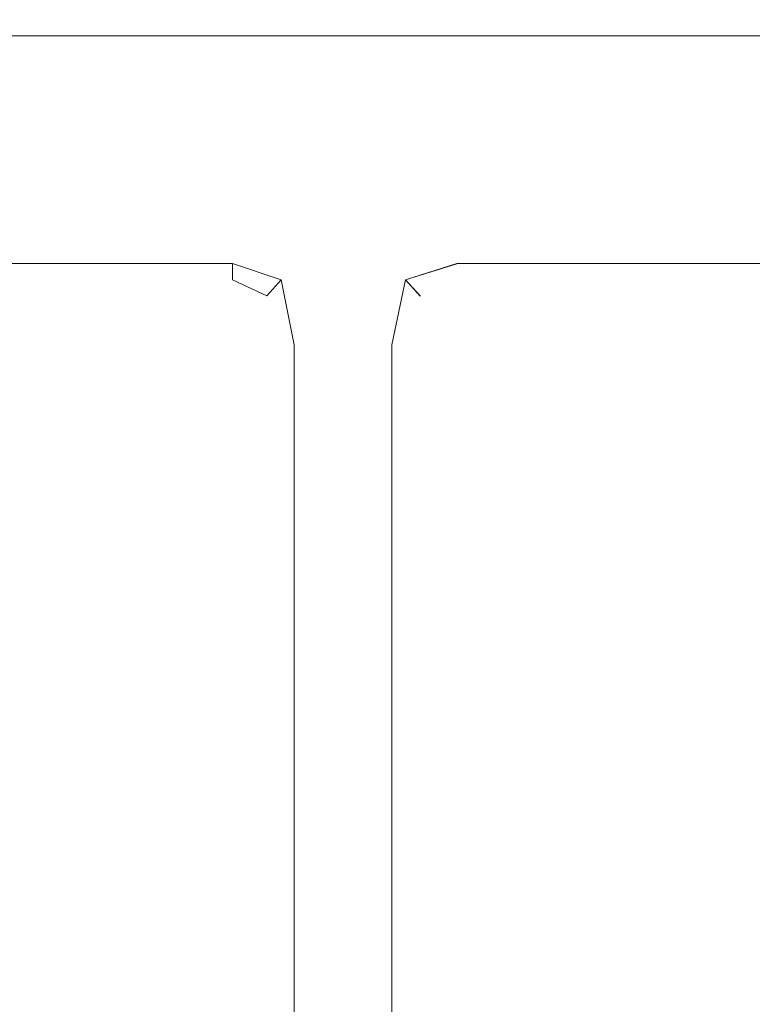
# Model space of a CAD drawing. Extents: x 0 to 900, y -15 to 0.
# Drawn here: x 31 to 34, y -4 to 0 of the extents above; entities that cross this region are included whole.
import ezdxf

# ---------------------------------------------------------------- set-up
doc = ezdxf.new("R2010")
doc.units = 0
doc.header["$LTSCALE"] = 500
doc.header["$MEASUREMENT"] = 0
doc.layers.add('CHROM', color=253, linetype='Continuous')

msp = doc.modelspace()

# ---------------------------------------------------------------- linework, layer by layer
at = {"layer": 'CHROM', "lineweight": 0}
for points, invisible_edges in [([(30.53, -0.0001, 450.526), (31.637, -0.0001, 450.526), (31.637, 0, 113.318), (30.53, 0, 113.318)], 15), ([(30.53, 0, 0.25), (30.53, 0, 0.499), (31.637, 0, 0.499), (31.637, 0, 0.25)], 15), ([(30.53, 0, 0.25), (31.637, 0, 0.25), (31.637, -0.062, 0.062), (30.53, -0.062, 0.062)], 11), ([(30.53, 0, 0.749), (30.53, 0, 113.318), (31.637, 0, 113.318), (31.637, 0, 0.749)], 15), ([(30.53, 0, 0.749), (31.637, 0, 0.749), (31.637, 0, 0.499), (30.53, 0, 0.499)], 15), ([(30.53, -0.0001, 450.526), (30.53, -0.0002, 912.539), (31.637, -0.0002, 912.539), (31.637, -0.0001, 450.526)], 15), ([(30.53, -0.0002, 1399.527), (30.53, -0.0003, 1774.226), (31.637, -0.0003, 1774.226), (31.637, -0.0002, 1399.527)], 15), ([(30.53, -0.0002, 1399.527), (31.637, -0.0002, 1399.527), (31.637, -0.0002, 912.539), (30.53, -0.0002, 912.539)], 15), ([(30.53, -0.0003, 1899.376), (30.53, -0.0003, 1899.688), (31.637, -0.0003, 1899.688), (31.637, -0.0003, 1899.376)], 15), ([(30.53, -0.0003, 1899.376), (31.637, -0.0003, 1899.376), (31.637, -0.0003, 1774.226), (30.53, -0.0003, 1774.226)], 15), ([(30.53, -0.0003, 1899.875), (30.53, -0.0623, 1899.969), (31.637, -0.0623, 1899.969), (31.637, -0.0003, 1899.875)], 15), ([(30.53, -0.0003, 1899.875), (31.637, -0.0003, 1899.875), (31.637, -0.0003, 1899.688), (30.53, -0.0003, 1899.688)], 15), ([(32.123, -0.0001, 450.526), (32.123, 0, 113.318), (31.637, 0, 113.318), (31.637, -0.0001, 450.526)], 15), ([(32.123, 0, 0.25), (32.123, -0.062, 0.062), (31.637, -0.062, 0.062), (31.637, 0, 0.25)], 13), ([(32.123, 0, 0.25), (31.637, 0, 0.25), (31.637, 0, 0.499), (32.123, 0, 0.499)], 15), ([(32.123, 0, 0.749), (32.123, 0, 0.499), (31.637, 0, 0.499), (31.637, 0, 0.749)], 15), ([(32.123, 0, 0.749), (31.637, 0, 0.749), (31.637, 0, 113.318), (32.123, 0, 113.318)], 15), ([(32.123, -0.0001, 450.526), (31.637, -0.0001, 450.526), (31.637, -0.0002, 912.539), (32.123, -0.0002, 912.539)], 15), ([(32.123, -0.0002, 1399.527), (31.637, -0.0002, 1399.527), (31.637, -0.0003, 1774.226), (32.123, -0.0003, 1774.226)], 15), ([(32.123, -0.0002, 1399.527), (32.123, -0.0002, 912.539), (31.637, -0.0002, 912.539), (31.637, -0.0002, 1399.527)], 15), ([(32.123, -0.0003, 1899.376), (32.123, -0.0003, 1774.226), (31.637, -0.0003, 1774.226), (31.637, -0.0003, 1899.376)], 15), ([(32.123, -0.0003, 1899.376), (31.637, -0.0003, 1899.376), (31.637, -0.0003, 1899.688), (32.123, -0.0003, 1899.688)], 15), ([(32.123, -0.0003, 1899.875), (32.123, -0.0003, 1899.688), (31.637, -0.0003, 1899.688), (31.637, -0.0003, 1899.875)], 15), ([(32.123, -0.0003, 1899.875), (31.637, -0.0003, 1899.875), (31.637, -0.0623, 1899.969), (32.123, -0.0623, 1899.969)], 15), ([(32.123, -0.0001, 450.526), (32.317, -0.0001, 450.526), (32.317, 0, 113.318), (32.123, 0, 113.318)], 15), ([(32.123, 0, 0.25), (32.123, 0, 0.499), (32.317, 0, 0.499), (32.317, 0, 0.25)], 15), ([(32.123, 0, 0.25), (32.317, 0, 0.25), (32.317, -0.062, 0.062), (32.123, -0.062, 0.062)], 11), ([(32.123, 0, 0.749), (32.123, 0, 113.318), (32.317, 0, 113.318), (32.317, 0, 0.749)], 15), ([(32.123, 0, 0.749), (32.317, 0, 0.749), (32.317, 0, 0.499), (32.123, 0, 0.499)], 15), ([(32.123, -0.0001, 450.526), (32.123, -0.0002, 912.539), (32.317, -0.0002, 912.539), (32.317, -0.0001, 450.526)], 15), ([(32.123, -0.0002, 1399.527), (32.123, -0.0003, 1774.226), (32.317, -0.0003, 1774.226), (32.317, -0.0002, 1399.527)], 15), ([(32.123, -0.0002, 1399.527), (32.317, -0.0002, 1399.527), (32.317, -0.0002, 912.539), (32.123, -0.0002, 912.539)], 15), ([(32.123, -0.0003, 1899.376), (32.123, -0.0003, 1899.688), (32.317, -0.0003, 1899.688), (32.317, -0.0003, 1899.376)], 15), ([(32.123, -0.0003, 1899.376), (32.317, -0.0003, 1899.376), (32.317, -0.0003, 1774.226), (32.123, -0.0003, 1774.226)], 15), ([(32.123, -0.0003, 1899.875), (32.123, -0.0623, 1899.969), (32.317, -0.0623, 1899.969), (32.317, -0.0003, 1899.875)], 15), ([(32.123, -0.0003, 1899.875), (32.317, -0.0003, 1899.875), (32.317, -0.0003, 1899.688), (32.123, -0.0003, 1899.688)], 15), ([(32.548, -0.0001, 450.526), (32.548, 0, 113.318), (32.317, 0, 113.318), (32.317, -0.0001, 450.526)], 15), ([(32.548, 0, 0.25), (32.548, -0.062, 0.062), (32.317, -0.062, 0.062), (32.317, 0, 0.25)], 13), ([(32.548, 0, 0.25), (32.317, 0, 0.25), (32.317, 0, 0.499), (32.548, 0, 0.499)], 15), ([(32.548, 0, 0.749), (32.548, 0, 0.499), (32.317, 0, 0.499), (32.317, 0, 0.749)], 15), ([(32.548, 0, 0.749), (32.317, 0, 0.749), (32.317, 0, 113.318), (32.548, 0, 113.318)], 15), ([(32.548, -0.0001, 450.526), (32.317, -0.0001, 450.526), (32.317, -0.0002, 912.539), (32.548, -0.0002, 912.539)], 15), ([(32.548, -0.0002, 1399.527), (32.317, -0.0002, 1399.527), (32.317, -0.0003, 1774.226), (32.548, -0.0003, 1774.226)], 15), ([(32.548, -0.0002, 1399.527), (32.548, -0.0002, 912.539), (32.317, -0.0002, 912.539), (32.317, -0.0002, 1399.527)], 15), ([(32.548, -0.0003, 1899.376), (32.548, -0.0003, 1774.226), (32.317, -0.0003, 1774.226), (32.317, -0.0003, 1899.376)], 15), ([(32.548, -0.0003, 1899.376), (32.317, -0.0003, 1899.376), (32.317, -0.0003, 1899.688), (32.548, -0.0003, 1899.688)], 15), ([(32.548, -0.0003, 1899.875), (32.548, -0.0003, 1899.688), (32.317, -0.0003, 1899.688), (32.317, -0.0003, 1899.875)], 15), ([(32.548, -0.0003, 1899.875), (32.317, -0.0003, 1899.875), (32.317, -0.0623, 1899.969), (32.548, -0.0623, 1899.969)], 15), ([(32.548, -0.0001, 450.526), (32.782, -0.0001, 450.526), (32.782, 0, 113.318), (32.548, 0, 113.318)], 15), ([(32.548, 0, 0.25), (32.548, 0, 0.499), (32.782, 0, 0.499), (32.782, 0, 0.25)], 15), ([(32.548, 0, 0.25), (32.782, 0, 0.25), (32.782, -0.062, 0.062), (32.548, -0.062, 0.062)], 11), ([(32.548, 0, 0.749), (32.548, 0, 113.318), (32.782, 0, 113.318), (32.782, 0, 0.749)], 15), ([(32.548, 0, 0.749), (32.782, 0, 0.749), (32.782, 0, 0.499), (32.548, 0, 0.499)], 15), ([(32.548, -0.0001, 450.526), (32.548, -0.0002, 912.539), (32.782, -0.0002, 912.539), (32.782, -0.0001, 450.526)], 15), ([(32.548, -0.0002, 1399.527), (32.548, -0.0003, 1774.226), (32.782, -0.0003, 1774.226), (32.782, -0.0002, 1399.527)], 15), ([(32.548, -0.0002, 1399.527), (32.782, -0.0002, 1399.527), (32.782, -0.0002, 912.539), (32.548, -0.0002, 912.539)], 15), ([(32.548, -0.0003, 1899.376), (32.548, -0.0003, 1899.688), (32.782, -0.0003, 1899.688), (32.782, -0.0003, 1899.376)], 15), ([(32.548, -0.0003, 1899.376), (32.782, -0.0003, 1899.376), (32.782, -0.0003, 1774.226), (32.548, -0.0003, 1774.226)], 15), ([(32.548, -0.0003, 1899.875), (32.548, -0.0623, 1899.969), (32.782, -0.0623, 1899.969), (32.782, -0.0003, 1899.875)], 15), ([(32.548, -0.0003, 1899.875), (32.782, -0.0003, 1899.875), (32.782, -0.0003, 1899.688), (32.548, -0.0003, 1899.688)], 15), ([(32.986, -0.0001, 450.526), (32.986, 0, 113.318), (32.782, 0, 113.318), (32.782, -0.0001, 450.526)], 15), ([(32.986, 0, 0.25), (32.986, -0.062, 0.062), (32.782, -0.062, 0.062), (32.782, 0, 0.25)], 13), ([(32.986, 0, 0.25), (32.782, 0, 0.25), (32.782, 0, 0.499), (32.986, 0, 0.499)], 15), ([(32.986, 0, 0.749), (32.986, 0, 0.499), (32.782, 0, 0.499), (32.782, 0, 0.749)], 15), ([(32.986, 0, 0.749), (32.782, 0, 0.749), (32.782, 0, 113.318), (32.986, 0, 113.318)], 15), ([(32.986, -0.0001, 450.526), (32.782, -0.0001, 450.526), (32.782, -0.0002, 912.539), (32.986, -0.0002, 912.539)], 15), ([(32.986, -0.0002, 1399.527), (32.782, -0.0002, 1399.527), (32.782, -0.0003, 1774.226), (32.986, -0.0003, 1774.226)], 15), ([(32.986, -0.0002, 1399.527), (32.986, -0.0002, 912.539), (32.782, -0.0002, 912.539), (32.782, -0.0002, 1399.527)], 15), ([(32.986, -0.0003, 1899.376), (32.986, -0.0003, 1774.226), (32.782, -0.0003, 1774.226), (32.782, -0.0003, 1899.376)], 15), ([(32.986, -0.0003, 1899.376), (32.782, -0.0003, 1899.376), (32.782, -0.0003, 1899.688), (32.986, -0.0003, 1899.688)], 15), ([(32.986, -0.0003, 1899.875), (32.986, -0.0003, 1899.688), (32.782, -0.0003, 1899.688), (32.782, -0.0003, 1899.875)], 15), ([(32.986, -0.0003, 1899.875), (32.782, -0.0003, 1899.875), (32.782, -0.0623, 1899.969), (32.986, -0.0623, 1899.969)], 15), ([(32.986, -0.0001, 450.526), (33.392, -0.0001, 450.526), (33.392, 0, 113.318), (32.986, 0, 113.318)], 15), ([(32.986, 0, 0.25), (32.986, 0, 0.499), (33.392, 0, 0.499), (33.392, 0, 0.25)], 15), ([(32.986, 0, 0.25), (33.392, 0, 0.25), (33.392, -0.062, 0.062), (32.986, -0.062, 0.062)], 11), ([(32.986, 0, 0.749), (32.986, 0, 113.318), (33.392, 0, 113.318), (33.392, 0, 0.749)], 15), ([(32.986, 0, 0.749), (33.392, 0, 0.749), (33.392, 0, 0.499), (32.986, 0, 0.499)], 15), ([(32.986, -0.0001, 450.526), (32.986, -0.0002, 912.539), (33.392, -0.0002, 912.539), (33.392, -0.0001, 450.526)], 15), ([(32.986, -0.0002, 1399.527), (32.986, -0.0003, 1774.226), (33.392, -0.0003, 1774.226), (33.392, -0.0002, 1399.527)], 15), ([(32.986, -0.0002, 1399.527), (33.392, -0.0002, 1399.527), (33.392, -0.0002, 912.539), (32.986, -0.0002, 912.539)], 15), ([(32.986, -0.0003, 1899.376), (32.986, -0.0003, 1899.688), (33.392, -0.0003, 1899.688), (33.392, -0.0003, 1899.376)], 15), ([(32.986, -0.0003, 1899.376), (33.392, -0.0003, 1899.376), (33.392, -0.0003, 1774.226), (32.986, -0.0003, 1774.226)], 15), ([(32.986, -0.0003, 1899.875), (32.986, -0.0623, 1899.969), (33.392, -0.0623, 1899.969), (33.392, -0.0003, 1899.875)], 15), ([(32.986, -0.0003, 1899.875), (33.392, -0.0003, 1899.875), (33.392, -0.0003, 1899.688), (32.986, -0.0003, 1899.688)], 15), ([(34.235, -0.0001, 450.526), (34.235, 0, 113.318), (33.392, 0, 113.318), (33.392, -0.0001, 450.526)], 15), ([(34.235, 0, 0.25), (34.235, -0.062, 0.062), (33.392, -0.062, 0.062), (33.392, 0, 0.25)], 13), ([(34.235, 0, 0.25), (33.392, 0, 0.25), (33.392, 0, 0.499), (34.235, 0, 0.499)], 15), ([(34.235, 0, 0.749), (34.235, 0, 0.499), (33.392, 0, 0.499), (33.392, 0, 0.749)], 15), ([(34.235, 0, 0.749), (33.392, 0, 0.749), (33.392, 0, 113.318), (34.235, 0, 113.318)], 15), ([(34.235, -0.0001, 450.526), (33.392, -0.0001, 450.526), (33.392, -0.0002, 912.539), (34.235, -0.0002, 912.539)], 15), ([(34.235, -0.0002, 1399.527), (33.392, -0.0002, 1399.527), (33.392, -0.0003, 1774.226), (34.235, -0.0003, 1774.226)], 15), ([(34.235, -0.0002, 1399.527), (34.235, -0.0002, 912.539), (33.392, -0.0002, 912.539), (33.392, -0.0002, 1399.527)], 15), ([(34.235, -0.0003, 1899.376), (34.235, -0.0003, 1774.226), (33.392, -0.0003, 1774.226), (33.392, -0.0003, 1899.376)], 15), ([(34.235, -0.0003, 1899.376), (33.392, -0.0003, 1899.376), (33.392, -0.0003, 1899.688), (34.235, -0.0003, 1899.688)], 15), ([(34.235, -0.0003, 1899.875), (34.235, -0.0003, 1899.688), (33.392, -0.0003, 1899.688), (33.392, -0.0003, 1899.875)], 15), ([(34.235, -0.0003, 1899.875), (33.392, -0.0003, 1899.875), (33.392, -0.0623, 1899.969), (34.235, -0.0623, 1899.969)], 15), ([(30.53, -0.25, 0), (30.53, -0.062, 0.062), (31.637, -0.062, 0.062), (31.637, -0.25, 0)], 15), ([(30.53, -0.2503, 1900), (31.637, -0.2503, 1900), (31.637, -0.0623, 1899.969), (30.53, -0.0623, 1899.969)], 11), ([(32.123, -0.25, 0), (31.637, -0.25, 0), (31.637, -0.062, 0.062), (32.123, -0.062, 0.062)], 15), ([(32.123, -0.2503, 1900), (32.123, -0.0623, 1899.969), (31.637, -0.0623, 1899.969), (31.637, -0.2503, 1900)], 13), ([(32.123, -0.25, 0), (32.123, -0.062, 0.062), (32.317, -0.062, 0.062), (32.317, -0.25, 0)], 15), ([(32.123, -0.2503, 1900), (32.317, -0.2503, 1900), (32.317, -0.0623, 1899.969), (32.123, -0.0623, 1899.969)], 11), ([(32.548, -0.25, 0), (32.317, -0.25, 0), (32.317, -0.062, 0.062), (32.548, -0.062, 0.062)], 15), ([(32.548, -0.2503, 1900), (32.548, -0.0623, 1899.969), (32.317, -0.0623, 1899.969), (32.317, -0.2503, 1900)], 13), ([(32.548, -0.25, 0), (32.548, -0.062, 0.062), (32.782, -0.062, 0.062), (32.782, -0.25, 0)], 15), ([(32.548, -0.2503, 1900), (32.782, -0.2503, 1900), (32.782, -0.0623, 1899.969), (32.548, -0.0623, 1899.969)], 11), ([(32.986, -0.25, 0), (32.782, -0.25, 0), (32.782, -0.062, 0.062), (32.986, -0.062, 0.062)], 15), ([(32.986, -0.2503, 1900), (32.986, -0.0623, 1899.969), (32.782, -0.0623, 1899.969), (32.782, -0.2503, 1900)], 13), ([(32.986, -0.25, 0), (32.986, -0.062, 0.062), (33.392, -0.062, 0.062), (33.392, -0.25, 0)], 15), ([(32.986, -0.2503, 1900), (33.392, -0.2503, 1900), (33.392, -0.0623, 1899.969), (32.986, -0.0623, 1899.969)], 11), ([(34.235, -0.25, 0), (33.392, -0.25, 0), (33.392, -0.062, 0.062), (34.235, -0.062, 0.062)], 15), ([(34.235, -0.2503, 1900), (34.235, -0.0623, 1899.969), (33.392, -0.0623, 1899.969), (33.392, -0.2503, 1900)], 13), ([(30.53, -0.25, 0), (31.637, -0.25, 0), (31.637, -0.5, 0), (30.53, -0.5, 0)], 15), ([(30.53, -0.2503, 1900), (30.53, -0.5003, 1900), (31.637, -0.5003, 1900), (31.637, -0.2503, 1900)], 15), ([(32.123, -0.25, 0), (32.123, -0.5, 0), (31.637, -0.5, 0), (31.637, -0.25, 0)], 15), ([(32.123, -0.2503, 1900), (31.637, -0.2503, 1900), (31.637, -0.5003, 1900), (32.123, -0.5003, 1900)], 15), ([(32.123, -0.25, 0), (32.317, -0.25, 0), (32.317, -0.5, 0), (32.123, -0.5, 0)], 15), ([(32.123, -0.2503, 1900), (32.123, -0.5003, 1900), (32.317, -0.5003, 1900), (32.317, -0.2503, 1900)], 15), ([(32.548, -0.25, 0), (32.548, -0.5, 0), (32.317, -0.5, 0), (32.317, -0.25, 0)], 15), ([(32.548, -0.2503, 1900), (32.317, -0.2503, 1900), (32.317, -0.5003, 1900), (32.548, -0.5003, 1900)], 15), ([(32.548, -0.25, 0), (32.782, -0.25, 0), (32.782, -0.5, 0), (32.548, -0.5, 0)], 15), ([(32.548, -0.2503, 1900), (32.548, -0.5003, 1900), (32.782, -0.5003, 1900), (32.782, -0.2503, 1900)], 15), ([(32.986, -0.25, 0), (32.986, -0.5, 0), (32.782, -0.5, 0), (32.782, -0.25, 0)], 15), ([(32.986, -0.2503, 1900), (32.782, -0.2503, 1900), (32.782, -0.5003, 1900), (32.986, -0.5003, 1900)], 15), ([(32.986, -0.25, 0), (33.392, -0.25, 0), (33.392, -0.5, 0), (32.986, -0.5, 0)], 15), ([(32.986, -0.2503, 1900), (32.986, -0.5003, 1900), (33.392, -0.5003, 1900), (33.392, -0.2503, 1900)], 15), ([(34.235, -0.25, 0), (34.235, -0.5, 0), (33.392, -0.5, 0), (33.392, -0.25, 0)], 15), ([(34.235, -0.2503, 1900), (33.392, -0.2503, 1900), (33.392, -0.5003, 1900), (34.235, -0.5003, 1900)], 15), ([(30.53, -0.75, 0), (30.53, -0.5, 0), (31.637, -0.5, 0), (31.637, -0.75, 0)], 15), ([(30.53, -0.7503, 1900), (31.637, -0.7503, 1900), (31.637, -0.5003, 1900), (30.53, -0.5003, 1900)], 15), ([(32.123, -0.75, 0), (31.637, -0.75, 0), (31.637, -0.5, 0), (32.123, -0.5, 0)], 15), ([(32.123, -0.7503, 1900), (32.123, -0.5003, 1900), (31.637, -0.5003, 1900), (31.637, -0.7503, 1900)], 15), ([(32.123, -0.75, 0), (32.123, -0.5, 0), (32.317, -0.5, 0), (32.317, -0.75, 0)], 15), ([(32.123, -0.7503, 1900), (32.317, -0.7503, 1900), (32.317, -0.5003, 1900), (32.123, -0.5003, 1900)], 15), ([(32.548, -0.75, 0), (32.317, -0.75, 0), (32.317, -0.5, 0), (32.548, -0.5, 0)], 15), ([(32.548, -0.7503, 1900), (32.548, -0.5003, 1900), (32.317, -0.5003, 1900), (32.317, -0.7503, 1900)], 15), ([(32.548, -0.75, 0), (32.548, -0.5, 0), (32.782, -0.5, 0), (32.782, -0.75, 0)], 15), ([(32.548, -0.7503, 1900), (32.782, -0.7503, 1900), (32.782, -0.5003, 1900), (32.548, -0.5003, 1900)], 15), ([(32.986, -0.75, 0), (32.782, -0.75, 0), (32.782, -0.5, 0), (32.986, -0.5, 0)], 15), ([(32.986, -0.7503, 1900), (32.986, -0.5003, 1900), (32.782, -0.5003, 1900), (32.782, -0.7503, 1900)], 15), ([(32.986, -0.75, 0), (32.986, -0.5, 0), (33.392, -0.5, 0), (33.392, -0.75, 0)], 15), ([(32.986, -0.7503, 1900), (33.392, -0.7503, 1900), (33.392, -0.5003, 1900), (32.986, -0.5003, 1900)], 15), ([(34.235, -0.75, 0), (33.392, -0.75, 0), (33.392, -0.5, 0), (34.235, -0.5, 0)], 15), ([(34.235, -0.7503, 1900), (34.235, -0.5003, 1900), (33.392, -0.5003, 1900), (33.392, -0.7503, 1900)], 15), ([(30.53, -0.75, 0), (31.637, -0.75, 0), (31.637, -0.937, 0.125), (30.53, -0.937, 0.125)], 15), ([(30.53, -0.7503, 1900), (30.53, -0.9383, 1899.975), (31.637, -0.9373, 1899.975), (31.637, -0.7503, 1900)], 13), ([(32.123, -0.75, 0), (32.123, -0.937, 0.125), (31.637, -0.937, 0.125), (31.637, -0.75, 0)], 15), ([(32.123, -0.7503, 1900), (31.637, -0.7503, 1900), (31.637, -0.9373, 1899.975), (32.123, -0.9383, 1899.975)], 11), ([(32.123, -0.75, 0), (32.317, -0.75, 0), (32.31, -1, 0.08), (32.123, -0.937, 0.125)], 15), ([(32.123, -0.7503, 1900), (32.123, -0.9383, 1899.975), (32.31, -1.0003, 1899.984), (32.317, -0.7503, 1900)], 15), ([(32.548, -0.75, 0), (32.548, -1, 0), (32.31, -1, 0.08), (32.317, -0.75, 0)], 15), ([(32.548, -0.7503, 1900), (32.317, -0.7503, 1900), (32.31, -1.0003, 1899.984), (32.548, -1.0003, 1900)], 15), ([(32.548, -0.75, 0), (32.782, -0.75, 0), (32.788, -1, 0.08), (32.548, -1, 0)], 15), ([(32.548, -0.7503, 1900), (32.548, -1.0003, 1900), (32.788, -1.0003, 1899.984), (32.782, -0.7503, 1900)], 15), ([(32.986, -0.75, 0), (32.986, -0.937, 0.125), (32.788, -1, 0.08), (32.782, -0.75, 0)], 15), ([(32.986, -0.7503, 1900), (32.782, -0.7503, 1900), (32.788, -1.0003, 1899.984), (32.986, -0.9383, 1899.975)], 11), ([(32.986, -0.75, 0), (33.392, -0.75, 0), (33.392, -0.937, 0.125), (32.986, -0.937, 0.125)], 15), ([(32.986, -0.7503, 1900), (32.986, -0.9383, 1899.975), (33.392, -0.9373, 1899.975), (33.392, -0.7503, 1900)], 13), ([(34.235, -0.75, 0), (34.235, -0.937, 0.125), (33.392, -0.937, 0.125), (33.392, -0.75, 0)], 15), ([(34.235, -0.7503, 1900), (33.392, -0.7503, 1900), (33.392, -0.9373, 1899.975), (34.235, -0.9383, 1899.975)], 11), ([(30.53, -1, 0.499), (30.53, -0.937, 0.125), (31.637, -0.937, 0.125), (31.637, -1, 0.499)], 13), ([(30.53, -1.0003, 1899.8999), (31.637, -1.0003, 1899.8999), (31.637, -0.9373, 1899.975), (30.53, -0.9383, 1899.975)], 15), ([(32.123, -1, 0.499), (31.637, -1, 0.499), (31.637, -0.937, 0.125), (32.123, -0.937, 0.125)], 11), ([(32.123, -1.0003, 1899.8999), (32.123, -0.9383, 1899.975), (31.637, -0.9373, 1899.975), (31.637, -1.0003, 1899.8999)], 14), ([(32.123, -1, 0.499), (32.123, -0.937, 0.125), (32.31, -1, 0.08), (32.254, -1.062, 0.499)], 9), ([(32.123, -1.0003, 1899.8999), (32.254, -1.0623, 1899.8999), (32.31, -1.0003, 1899.984), (32.123, -0.9383, 1899.975)], 15), ([(32.985, -1, 0.499), (32.845, -1.062, 0.499), (32.788, -1, 0.08), (32.986, -0.937, 0.125)], 9), ([(32.985, -1.0003, 1899.8999), (32.986, -0.9383, 1899.975), (32.788, -1.0003, 1899.984), (32.845, -1.0633, 1899.8999)], 15), ([(32.985, -1, 0.499), (32.986, -0.937, 0.125), (33.392, -0.937, 0.125), (33.392, -1, 0.499)], 13), ([(32.985, -1.0003, 1899.8999), (33.392, -1.0003, 1899.8999), (33.392, -0.9373, 1899.975), (32.986, -0.9383, 1899.975)], 15), ([(34.235, -1, 0.499), (33.392, -1, 0.499), (33.392, -0.937, 0.125), (34.235, -0.937, 0.125)], 11), ([(34.235, -1.0003, 1899.8999), (34.235, -0.9383, 1899.975), (33.392, -0.9373, 1899.975), (33.392, -1.0003, 1899.8999)], 15), ([(30.53, -1.0001, 450.526), (30.53, -1, 113.256), (31.637, -1, 113.256), (31.637, -1.0001, 450.526)], 15), ([(30.53, -1, 0.499), (31.637, -1, 0.499), (31.637, -1, 113.256), (30.53, -1, 113.256)], 15), ([(30.53, -1.0002, 1399.527), (30.53, -1.0001, 912.539), (31.637, -1.0001, 912.539), (31.637, -1.0002, 1399.527)], 15), ([(30.53, -1.0001, 450.526), (31.637, -1.0001, 450.526), (31.637, -1.0001, 912.539), (30.53, -1.0001, 912.539)], 15), ([(30.53, -1.0002, 1399.527), (31.637, -1.0002, 1399.527), (31.637, -1.0003, 1774.132), (30.53, -1.0003, 1774.132)], 15), ([(30.53, -1.0003, 1899.001), (30.53, -1.0003, 1774.132), (31.637, -1.0003, 1774.132), (31.637, -1.0003, 1899.001)], 15), ([(30.53, -1.0003, 1899.001), (31.637, -1.0003, 1899.001), (31.637, -1.0003, 1899.1011), (30.53, -1.0003, 1899.1011)], 15), ([(30.53, -1.0003, 1899.401), (30.53, -1.0003, 1899.1011), (31.637, -1.0003, 1899.1011), (31.637, -1.0003, 1899.401)], 15), ([(30.53, -1.0003, 1899.401), (31.637, -1.0003, 1899.401), (31.637, -1.0003, 1899.725), (30.53, -1.0003, 1899.725)], 15), ([(30.53, -1.0003, 1899.8999), (30.53, -1.0003, 1899.725), (31.637, -1.0003, 1899.725), (31.637, -1.0003, 1899.8999)], 15), ([(32.123, -1.0001, 450.526), (31.637, -1.0001, 450.526), (31.637, -1, 113.256), (32.123, -1, 113.256)], 15), ([(32.123, -1, 0.499), (32.123, -1, 113.256), (31.637, -1, 113.256), (31.637, -1, 0.499)], 15), ([(32.123, -1.0002, 1399.527), (31.637, -1.0002, 1399.527), (31.637, -1.0001, 912.539), (32.123, -1.0001, 912.539)], 15), ([(32.123, -1.0001, 450.526), (32.123, -1.0001, 912.539), (31.637, -1.0001, 912.539), (31.637, -1.0001, 450.526)], 15), ([(32.123, -1.0002, 1399.527), (32.123, -1.0003, 1774.132), (31.637, -1.0003, 1774.132), (31.637, -1.0002, 1399.527)], 15), ([(32.123, -1.0003, 1899.001), (32.123, -1.0003, 1899.1011), (31.637, -1.0003, 1899.1011), (31.637, -1.0003, 1899.001)], 15), ([(32.123, -1.0003, 1899.001), (31.637, -1.0003, 1899.001), (31.637, -1.0003, 1774.132), (32.123, -1.0003, 1774.132)], 15), ([(32.123, -1.0003, 1899.401), (32.123, -1.0003, 1899.725), (31.637, -1.0003, 1899.725), (31.637, -1.0003, 1899.401)], 15), ([(32.123, -1.0003, 1899.401), (31.637, -1.0003, 1899.401), (31.637, -1.0003, 1899.1011), (32.123, -1.0003, 1899.1011)], 15), ([(32.123, -1.0003, 1899.8999), (31.637, -1.0003, 1899.8999), (31.637, -1.0003, 1899.725), (32.123, -1.0003, 1899.725)], 15), ([(32.123, -1.0001, 450.526), (32.123, -1, 113.256), (32.254, -1.062, 113.256), (32.254, -1.0621, 450.526)], 11), ([(32.123, -1, 0.499), (32.254, -1.062, 0.499), (32.254, -1.062, 113.256), (32.123, -1, 113.256)], 13), ([(32.123, -1.0002, 1399.527), (32.123, -1.0001, 912.539), (32.254, -1.0622, 912.539), (32.254, -1.0622, 1399.527)], 15), ([(32.123, -1.0001, 450.526), (32.254, -1.0621, 450.526), (32.254, -1.0622, 912.539), (32.123, -1.0001, 912.539)], 13), ([(32.123, -1.0002, 1399.527), (32.254, -1.0622, 1399.527), (32.254, -1.0623, 1774.132), (32.123, -1.0003, 1774.132)], 15), ([(32.123, -1.0003, 1899.001), (32.123, -1.0003, 1774.132), (32.254, -1.0623, 1774.132), (32.254, -1.0623, 1899.001)], 11), ([(32.123, -1.0003, 1899.001), (32.254, -1.0623, 1899.001), (32.254, -1.0623, 1899.1011), (32.123, -1.0003, 1899.1011)], 13), ([(32.123, -1.0003, 1899.401), (32.123, -1.0003, 1899.1011), (32.254, -1.0623, 1899.1011), (32.254, -1.0623, 1899.401)], 15), ([(32.123, -1.0003, 1899.401), (32.254, -1.0623, 1899.401), (32.254, -1.0623, 1899.725), (32.123, -1.0003, 1899.725)], 15), ([(32.123, -1.0003, 1899.8999), (32.123, -1.0003, 1899.725), (32.254, -1.0623, 1899.725), (32.254, -1.0623, 1899.8999)], 7), ([(32.298, -1.25, 0.499), (32.254, -1.062, 0.499), (32.31, -1, 0.08), (32.36, -1.25, 0.125)], 11), ([(32.298, -1.2503, 1899.8999), (32.36, -1.2503, 1899.975), (32.31, -1.0003, 1899.984), (32.254, -1.0623, 1899.8999)], 11), ([(32.548, -1.25, 0), (32.36, -1.25, 0.125), (32.31, -1, 0.08), (32.548, -1, 0)], 15), ([(32.548, -1.2503, 1900), (32.548, -1.0003, 1900), (32.31, -1.0003, 1899.984), (32.36, -1.2503, 1899.975)], 11), ([(32.548, -1.25, 0), (32.548, -1, 0), (32.788, -1, 0.08), (32.736, -1.25, 0.125)], 15), ([(32.548, -1.2503, 1900), (32.735, -1.2503, 1899.975), (32.788, -1.0003, 1899.984), (32.548, -1.0003, 1900)], 13), ([(32.798, -1.2503, 1899.8999), (32.845, -1.0633, 1899.8999), (32.788, -1.0003, 1899.984), (32.735, -1.2503, 1899.975)], 13), ([(32.798, -1.25, 0.499), (32.736, -1.25, 0.125), (32.788, -1, 0.08), (32.845, -1.062, 0.499)], 13), ([(32.985, -1.0001, 450.526), (32.845, -1.0621, 450.526), (32.845, -1.062, 113.256), (32.985, -1, 113.256)], 13), ([(32.985, -1, 0.499), (32.985, -1, 113.256), (32.845, -1.062, 113.256), (32.845, -1.062, 0.499)], 11), ([(32.985, -1.0002, 1399.527), (32.845, -1.0622, 1399.527), (32.845, -1.0622, 912.539), (32.985, -1.0001, 912.539)], 13), ([(32.985, -1.0001, 450.526), (32.985, -1.0001, 912.539), (32.845, -1.0622, 912.539), (32.845, -1.0621, 450.526)], 11), ([(32.985, -1.0002, 1399.527), (32.985, -1.0003, 1774.132), (32.845, -1.0623, 1774.132), (32.845, -1.0622, 1399.527)], 11), ([(32.985, -1.0003, 1899.001), (32.985, -1.0003, 1899.1011), (32.845, -1.0623, 1899.1011), (32.845, -1.0623, 1899.001)], 11), ([(32.985, -1.0003, 1899.001), (32.845, -1.0623, 1899.001), (32.845, -1.0623, 1774.132), (32.985, -1.0003, 1774.132)], 13), ([(32.985, -1.0003, 1899.401), (32.985, -1.0003, 1899.725), (32.845, -1.0623, 1899.725), (32.845, -1.0633, 1899.401)], 15), ([(32.985, -1.0003, 1899.401), (32.845, -1.0633, 1899.401), (32.845, -1.0623, 1899.1011), (32.985, -1.0003, 1899.1011)], 15), ([(32.985, -1.0003, 1899.8999), (32.845, -1.0633, 1899.8999), (32.845, -1.0623, 1899.725), (32.985, -1.0003, 1899.725)], 15), ([(32.985, -1.0001, 450.526), (32.985, -1, 113.256), (33.392, -1, 113.256), (33.392, -1.0001, 450.526)], 15), ([(32.985, -1, 0.499), (33.392, -1, 0.499), (33.392, -1, 113.256), (32.985, -1, 113.256)], 15), ([(32.985, -1.0002, 1399.527), (32.985, -1.0001, 912.539), (33.392, -1.0001, 912.539), (33.392, -1.0002, 1399.527)], 15), ([(32.985, -1.0001, 450.526), (33.392, -1.0001, 450.526), (33.392, -1.0001, 912.539), (32.985, -1.0001, 912.539)], 15), ([(32.985, -1.0002, 1399.527), (33.392, -1.0002, 1399.527), (33.392, -1.0003, 1774.132), (32.985, -1.0003, 1774.132)], 15), ([(32.985, -1.0003, 1899.001), (32.985, -1.0003, 1774.132), (33.392, -1.0003, 1774.132), (33.392, -1.0003, 1899.001)], 15), ([(32.985, -1.0003, 1899.001), (33.392, -1.0003, 1899.001), (33.392, -1.0003, 1899.1011), (32.985, -1.0003, 1899.1011)], 15), ([(32.985, -1.0003, 1899.401), (32.985, -1.0003, 1899.1011), (33.392, -1.0003, 1899.1011), (33.392, -1.0003, 1899.401)], 15), ([(32.985, -1.0003, 1899.401), (33.392, -1.0003, 1899.401), (33.392, -1.0003, 1899.725), (32.985, -1.0003, 1899.725)], 15), ([(32.985, -1.0003, 1899.8999), (32.985, -1.0003, 1899.725), (33.392, -1.0003, 1899.725), (33.392, -1.0003, 1899.8999)], 15), ([(34.235, -1.0001, 450.526), (33.392, -1.0001, 450.526), (33.392, -1, 113.256), (34.235, -1, 113.256)], 15), ([(34.235, -1, 0.499), (34.235, -1, 113.256), (33.392, -1, 113.256), (33.392, -1, 0.499)], 15), ([(34.235, -1.0002, 1399.527), (33.392, -1.0002, 1399.527), (33.392, -1.0001, 912.539), (34.235, -1.0001, 912.539)], 15), ([(34.235, -1.0001, 450.526), (34.235, -1.0001, 912.539), (33.392, -1.0001, 912.539), (33.392, -1.0001, 450.526)], 15), ([(34.235, -1.0002, 1399.527), (34.235, -1.0003, 1774.132), (33.392, -1.0003, 1774.132), (33.392, -1.0002, 1399.527)], 15), ([(34.235, -1.0003, 1899.001), (34.235, -1.0003, 1899.1011), (33.392, -1.0003, 1899.1011), (33.392, -1.0003, 1899.001)], 15), ([(34.235, -1.0003, 1899.001), (33.392, -1.0003, 1899.001), (33.392, -1.0003, 1774.132), (34.235, -1.0003, 1774.132)], 15), ([(34.235, -1.0003, 1899.401), (34.235, -1.0003, 1899.725), (33.392, -1.0003, 1899.725), (33.392, -1.0003, 1899.401)], 15), ([(34.235, -1.0003, 1899.401), (33.392, -1.0003, 1899.401), (33.392, -1.0003, 1899.1011), (34.235, -1.0003, 1899.1011)], 15), ([(34.235, -1.0003, 1899.8999), (33.392, -1.0003, 1899.8999), (33.392, -1.0003, 1899.725), (34.235, -1.0003, 1899.725)], 15), ([(32.298, -1.25, 0.499), (32.298, -1.25, 113.256), (32.254, -1.062, 113.256), (32.254, -1.062, 0.499)], 15), ([(32.298, -1.2501, 450.526), (32.254, -1.0621, 450.526), (32.254, -1.062, 113.256), (32.298, -1.25, 113.256)], 15), ([(32.298, -1.2501, 450.526), (32.298, -1.2501, 912.539), (32.254, -1.0622, 912.539), (32.254, -1.0621, 450.526)], 15), ([(32.298, -1.2502, 1399.527), (32.298, -1.2503, 1774.132), (32.254, -1.0623, 1774.132), (32.254, -1.0622, 1399.527)], 11), ([(32.298, -1.2502, 1399.527), (32.254, -1.0622, 1399.527), (32.254, -1.0622, 912.539), (32.298, -1.2501, 912.539)], 13), ([(32.298, -1.2503, 1899.001), (32.298, -1.2503, 1899.1011), (32.254, -1.0623, 1899.1011), (32.254, -1.0623, 1899.001)], 15), ([(32.298, -1.2503, 1899.001), (32.254, -1.0623, 1899.001), (32.254, -1.0623, 1774.132), (32.298, -1.2503, 1774.132)], 15), ([(32.298, -1.2503, 1899.401), (32.298, -1.2503, 1899.725), (32.254, -1.0623, 1899.725), (32.254, -1.0623, 1899.401)], 11), ([(32.298, -1.2503, 1899.401), (32.254, -1.0623, 1899.401), (32.254, -1.0623, 1899.1011), (32.298, -1.2503, 1899.1011)], 13), ([(32.298, -1.2503, 1899.8999), (32.254, -1.0623, 1899.8999), (32.254, -1.0623, 1899.725), (32.298, -1.2503, 1899.725)], 13), ([(32.798, -1.2501, 450.526), (32.798, -1.25, 113.256), (32.845, -1.062, 113.256), (32.845, -1.0621, 450.526)], 15), ([(32.798, -1.25, 0.499), (32.845, -1.062, 0.499), (32.845, -1.062, 113.256), (32.798, -1.25, 113.256)], 15), ([(32.798, -1.2501, 450.526), (32.845, -1.0621, 450.526), (32.845, -1.0622, 912.539), (32.798, -1.2501, 912.539)], 15), ([(32.798, -1.2502, 1399.527), (32.798, -1.2501, 912.539), (32.845, -1.0622, 912.539), (32.845, -1.0622, 1399.527)], 15), ([(32.798, -1.2502, 1399.527), (32.845, -1.0622, 1399.527), (32.845, -1.0623, 1774.132), (32.798, -1.2503, 1774.132)], 15), ([(32.798, -1.2503, 1899.001), (32.798, -1.2503, 1774.132), (32.845, -1.0623, 1774.132), (32.845, -1.0623, 1899.001)], 15), ([(32.798, -1.2503, 1899.001), (32.845, -1.0623, 1899.001), (32.845, -1.0623, 1899.1011), (32.798, -1.2503, 1899.1011)], 15), ([(32.798, -1.2503, 1899.401), (32.798, -1.2503, 1899.1011), (32.845, -1.0623, 1899.1011), (32.845, -1.0633, 1899.401)], 11), ([(32.798, -1.2503, 1899.401), (32.845, -1.0633, 1899.401), (32.845, -1.0623, 1899.725), (32.798, -1.2503, 1899.725)], 13), ([(32.798, -1.2503, 1899.8999), (32.798, -1.2503, 1899.725), (32.845, -1.0623, 1899.725), (32.845, -1.0633, 1899.8999)], 11), ([(32.298, -1.25, 0.499), (32.36, -1.25, 0.125), (32.36, -1.868, 0.125), (32.298, -1.868, 0.499)], 13), ([(32.298, -1.25, 0.499), (32.298, -1.868, 0.499), (32.298, -1.868, 113.256), (32.298, -1.25, 113.256)], 15), ([(32.298, -1.2501, 450.526), (32.298, -1.25, 113.256), (32.298, -1.868, 113.256), (32.298, -1.8681, 450.526)], 15), ([(32.298, -1.2502, 1399.527), (32.298, -1.2501, 912.539), (32.298, -1.8681, 912.539), (32.298, -1.8682, 1399.527)], 15), ([(32.298, -1.2501, 450.526), (32.298, -1.8681, 450.526), (32.298, -1.8681, 912.539), (32.298, -1.2501, 912.539)], 15), ([(32.298, -1.2502, 1399.527), (32.298, -1.8682, 1399.527), (32.298, -1.8683, 1774.132), (32.298, -1.2503, 1774.132)], 15), ([(32.298, -1.2503, 1899.001), (32.298, -1.2503, 1774.132), (32.298, -1.8683, 1774.132), (32.298, -1.8683, 1899.001)], 15), ([(32.298, -1.2503, 1899.001), (32.298, -1.8683, 1899.001), (32.298, -1.8683, 1899.1011), (32.298, -1.2503, 1899.1011)], 15), ([(32.298, -1.2503, 1899.401), (32.298, -1.2503, 1899.1011), (32.298, -1.8683, 1899.1011), (32.298, -1.8683, 1899.401)], 15), ([(32.298, -1.2503, 1899.401), (32.298, -1.8683, 1899.401), (32.298, -1.8683, 1899.725), (32.298, -1.2503, 1899.725)], 15), ([(32.298, -1.2503, 1899.8999), (32.298, -1.2503, 1899.725), (32.298, -1.8683, 1899.725), (32.298, -1.8683, 1899.8999)], 15), ([(32.298, -1.2503, 1899.8999), (32.298, -1.8683, 1899.8999), (32.36, -1.8683, 1899.975), (32.36, -1.2503, 1899.975)], 15), ([(32.548, -1.25, 0), (32.548, -1.868, 0), (32.36, -1.868, 0.125), (32.36, -1.25, 0.125)], 15), ([(32.548, -1.2503, 1900), (32.36, -1.2503, 1899.975), (32.36, -1.8683, 1899.975), (32.548, -1.8683, 1900)], 13), ([(32.548, -1.25, 0), (32.736, -1.25, 0.125), (32.736, -1.868, 0.125), (32.548, -1.868, 0)], 15), ([(32.548, -1.2503, 1900), (32.548, -1.8683, 1900), (32.736, -1.8683, 1899.975), (32.735, -1.2503, 1899.975)], 11), ([(32.798, -1.2503, 1899.8999), (32.735, -1.2503, 1899.975), (32.736, -1.8683, 1899.975), (32.798, -1.8683, 1899.8999)], 15), ([(32.798, -1.25, 0.499), (32.798, -1.868, 0.499), (32.736, -1.868, 0.125), (32.736, -1.25, 0.125)], 11), ([(32.798, -1.2501, 450.526), (32.798, -1.8681, 450.526), (32.798, -1.868, 113.256), (32.798, -1.25, 113.256)], 15), ([(32.798, -1.25, 0.499), (32.798, -1.25, 113.256), (32.798, -1.868, 113.256), (32.798, -1.868, 0.499)], 15), ([(32.798, -1.2502, 1399.527), (32.798, -1.8682, 1399.527), (32.798, -1.8681, 912.539), (32.798, -1.2501, 912.539)], 15), ([(32.798, -1.2501, 450.526), (32.798, -1.2501, 912.539), (32.798, -1.8681, 912.539), (32.798, -1.8681, 450.526)], 15), ([(32.798, -1.2502, 1399.527), (32.798, -1.2503, 1774.132), (32.798, -1.8683, 1774.132), (32.798, -1.8682, 1399.527)], 15), ([(32.798, -1.2503, 1899.001), (32.798, -1.2503, 1899.1011), (32.798, -1.8683, 1899.1011), (32.798, -1.8683, 1899.001)], 15), ([(32.798, -1.2503, 1899.001), (32.798, -1.8683, 1899.001), (32.798, -1.8683, 1774.132), (32.798, -1.2503, 1774.132)], 15), ([(32.798, -1.2503, 1899.401), (32.798, -1.2503, 1899.725), (32.798, -1.8683, 1899.725), (32.798, -1.8683, 1899.401)], 15), ([(32.798, -1.2503, 1899.401), (32.798, -1.8683, 1899.401), (32.798, -1.8683, 1899.1011), (32.798, -1.2503, 1899.1011)], 15), ([(32.798, -1.2503, 1899.8999), (32.798, -1.8683, 1899.8999), (32.798, -1.8683, 1899.725), (32.798, -1.2503, 1899.725)], 15), ([(32.298, -3.2231, 450.526), (32.298, -1.8681, 450.526), (32.298, -1.868, 113.256), (32.298, -3.223, 113.256)], 15), ([(32.298, -3.223, 0.499), (32.298, -3.223, 113.256), (32.298, -1.868, 113.256), (32.298, -1.868, 0.499)], 15), ([(32.298, -3.223, 0.499), (32.298, -1.868, 0.499), (32.36, -1.868, 0.125), (32.36, -3.223, 0.125)], 11), ([(32.298, -3.2232, 1399.527), (32.298, -1.8682, 1399.527), (32.298, -1.8681, 912.539), (32.298, -3.2232, 912.539)], 15), ([(32.298, -3.2231, 450.526), (32.298, -3.2232, 912.539), (32.298, -1.8681, 912.539), (32.298, -1.8681, 450.526)], 15), ([(32.298, -3.2232, 1399.527), (32.298, -3.2233, 1774.132), (32.298, -1.8683, 1774.132), (32.298, -1.8682, 1399.527)], 15), ([(32.298, -3.2233, 1899.001), (32.298, -3.2233, 1899.1011), (32.298, -1.8683, 1899.1011), (32.298, -1.8683, 1899.001)], 15), ([(32.298, -3.2233, 1899.001), (32.298, -1.8683, 1899.001), (32.298, -1.8683, 1774.132), (32.298, -3.2233, 1774.132)], 15), ([(32.298, -3.2233, 1899.401), (32.298, -3.2233, 1899.725), (32.298, -1.8683, 1899.725), (32.298, -1.8683, 1899.401)], 15), ([(32.298, -3.2233, 1899.401), (32.298, -1.8683, 1899.401), (32.298, -1.8683, 1899.1011), (32.298, -3.2233, 1899.1011)], 15), ([(32.298, -3.2233, 1899.8999), (32.36, -3.2233, 1899.975), (32.36, -1.8683, 1899.975), (32.298, -1.8683, 1899.8999)], 15), ([(32.298, -3.2233, 1899.8999), (32.298, -1.8683, 1899.8999), (32.298, -1.8683, 1899.725), (32.298, -3.2233, 1899.725)], 15), ([(32.548, -3.223, 0), (32.36, -3.223, 0.125), (32.36, -1.868, 0.125), (32.548, -1.868, 0)], 15), ([(32.548, -3.2233, 1900), (32.548, -1.8683, 1900), (32.36, -1.8683, 1899.975), (32.36, -3.2233, 1899.975)], 11), ([(32.548, -3.223, 0), (32.548, -1.868, 0), (32.736, -1.868, 0.125), (32.736, -3.223, 0.125)], 15), ([(32.548, -3.2233, 1900), (32.735, -3.2233, 1899.975), (32.736, -1.8683, 1899.975), (32.548, -1.8683, 1900)], 13), ([(32.798, -3.2233, 1899.8999), (32.798, -1.8683, 1899.8999), (32.736, -1.8683, 1899.975), (32.735, -3.2233, 1899.975)], 15), ([(32.798, -3.223, 0.499), (32.736, -3.223, 0.125), (32.736, -1.868, 0.125), (32.798, -1.868, 0.499)], 13), ([(32.798, -3.2231, 450.526), (32.798, -3.223, 113.256), (32.798, -1.868, 113.256), (32.798, -1.8681, 450.526)], 15), ([(32.798, -3.223, 0.499), (32.798, -1.868, 0.499), (32.798, -1.868, 113.256), (32.798, -3.223, 113.256)], 15), ([(32.798, -3.2232, 1399.527), (32.798, -3.2232, 912.539), (32.798, -1.8681, 912.539), (32.798, -1.8682, 1399.527)], 15), ([(32.798, -3.2231, 450.526), (32.798, -1.8681, 450.526), (32.798, -1.8681, 912.539), (32.798, -3.2232, 912.539)], 15), ([(32.798, -3.2232, 1399.527), (32.798, -1.8682, 1399.527), (32.798, -1.8683, 1774.132), (32.798, -3.2233, 1774.132)], 15), ([(32.798, -3.2233, 1899.001), (32.798, -3.2233, 1774.132), (32.798, -1.8683, 1774.132), (32.798, -1.8683, 1899.001)], 15), ([(32.798, -3.2233, 1899.001), (32.798, -1.8683, 1899.001), (32.798, -1.8683, 1899.1011), (32.798, -3.2233, 1899.1011)], 15), ([(32.798, -3.2233, 1899.401), (32.798, -3.2233, 1899.1011), (32.798, -1.8683, 1899.1011), (32.798, -1.8683, 1899.401)], 15), ([(32.798, -3.2233, 1899.401), (32.798, -1.8683, 1899.401), (32.798, -1.8683, 1899.725), (32.798, -3.2233, 1899.725)], 15), ([(32.798, -3.2233, 1899.8999), (32.798, -3.2233, 1899.725), (32.798, -1.8683, 1899.725), (32.798, -1.8683, 1899.8999)], 15), ([(32.298, -3.2231, 450.526), (32.298, -3.223, 113.256), (32.298, -4.591, 113.256), (32.298, -4.5911, 450.526)], 15), ([(32.298, -3.223, 0.499), (32.36, -3.223, 0.125), (32.36, -4.591, 0.125), (32.298, -4.591, 0.499)], 13), ([(32.298, -3.223, 0.499), (32.298, -4.591, 0.499), (32.298, -4.591, 113.256), (32.298, -3.223, 113.256)], 15), ([(32.298, -3.2231, 450.526), (32.298, -4.5911, 450.526), (32.298, -4.5911, 912.539), (32.298, -3.2232, 912.539)], 15), ([(32.298, -3.2232, 1399.527), (32.298, -3.2232, 912.539), (32.298, -4.5911, 912.539), (32.298, -4.5912, 1399.527)], 15), ([(32.298, -3.2232, 1399.527), (32.298, -4.5912, 1399.527), (32.298, -4.5913, 1774.132), (32.298, -3.2233, 1774.132)], 15), ([(32.298, -3.2233, 1899.001), (32.298, -3.2233, 1774.132), (32.298, -4.5913, 1774.132), (32.298, -4.5913, 1899.001)], 15), ([(32.298, -3.2233, 1899.001), (32.298, -4.5913, 1899.001), (32.298, -4.5913, 1899.1011), (32.298, -3.2233, 1899.1011)], 15), ([(32.298, -3.2233, 1899.401), (32.298, -3.2233, 1899.1011), (32.298, -4.5913, 1899.1011), (32.298, -4.5913, 1899.401)], 15), ([(32.298, -3.2233, 1899.401), (32.298, -4.5913, 1899.401), (32.298, -4.5913, 1899.725), (32.298, -3.2233, 1899.725)], 15), ([(32.298, -3.2233, 1899.8999), (32.298, -3.2233, 1899.725), (32.298, -4.5913, 1899.725), (32.298, -4.5913, 1899.8999)], 15), ([(32.298, -3.2233, 1899.8999), (32.298, -4.5913, 1899.8999), (32.36, -4.5913, 1899.975), (32.36, -3.2233, 1899.975)], 15), ([(32.548, -3.223, 0), (32.548, -4.591, 0), (32.36, -4.591, 0.125), (32.36, -3.223, 0.125)], 15), ([(32.548, -3.2233, 1900), (32.36, -3.2233, 1899.975), (32.36, -4.5913, 1899.975), (32.548, -4.5913, 1900)], 13), ([(32.548, -3.223, 0), (32.736, -3.223, 0.125), (32.736, -4.591, 0.125), (32.548, -4.591, 0)], 15), ([(32.548, -3.2233, 1900), (32.548, -4.5913, 1900), (32.736, -4.5913, 1899.975), (32.735, -3.2233, 1899.975)], 11), ([(32.798, -3.2233, 1899.8999), (32.735, -3.2233, 1899.975), (32.736, -4.5913, 1899.975), (32.798, -4.5913, 1899.8999)], 15), ([(32.798, -3.223, 0.499), (32.798, -4.591, 0.499), (32.736, -4.591, 0.125), (32.736, -3.223, 0.125)], 11), ([(32.798, -3.2231, 450.526), (32.798, -4.5911, 450.526), (32.798, -4.591, 113.256), (32.798, -3.223, 113.256)], 15), ([(32.798, -3.223, 0.499), (32.798, -3.223, 113.256), (32.798, -4.591, 113.256), (32.798, -4.591, 0.499)], 15), ([(32.798, -3.2231, 450.526), (32.798, -3.2232, 912.539), (32.798, -4.5911, 912.539), (32.798, -4.5911, 450.526)], 15), ([(32.798, -3.2232, 1399.527), (32.798, -3.2233, 1774.132), (32.798, -4.5913, 1774.132), (32.798, -4.5912, 1399.527)], 15), ([(32.798, -3.2232, 1399.527), (32.798, -4.5912, 1399.527), (32.798, -4.5911, 912.539), (32.798, -3.2232, 912.539)], 15), ([(32.798, -3.2233, 1899.001), (32.798, -3.2233, 1899.1011), (32.798, -4.5913, 1899.1011), (32.798, -4.5913, 1899.001)], 15), ([(32.798, -3.2233, 1899.001), (32.798, -4.5913, 1899.001), (32.798, -4.5913, 1774.132), (32.798, -3.2233, 1774.132)], 15), ([(32.798, -3.2233, 1899.401), (32.798, -3.2233, 1899.725), (32.798, -4.5913, 1899.725), (32.798, -4.5913, 1899.401)], 15), ([(32.798, -3.2233, 1899.401), (32.798, -4.5913, 1899.401), (32.798, -4.5913, 1899.1011), (32.798, -3.2233, 1899.1011)], 15), ([(32.798, -3.2233, 1899.8999), (32.798, -4.5913, 1899.8999), (32.798, -4.5913, 1899.725), (32.798, -3.2233, 1899.725)], 15)]:
    msp.add_3dface(points, dxfattribs=dict(at, invisible_edges=invisible_edges))

doc.saveas('drawing.dxf')
